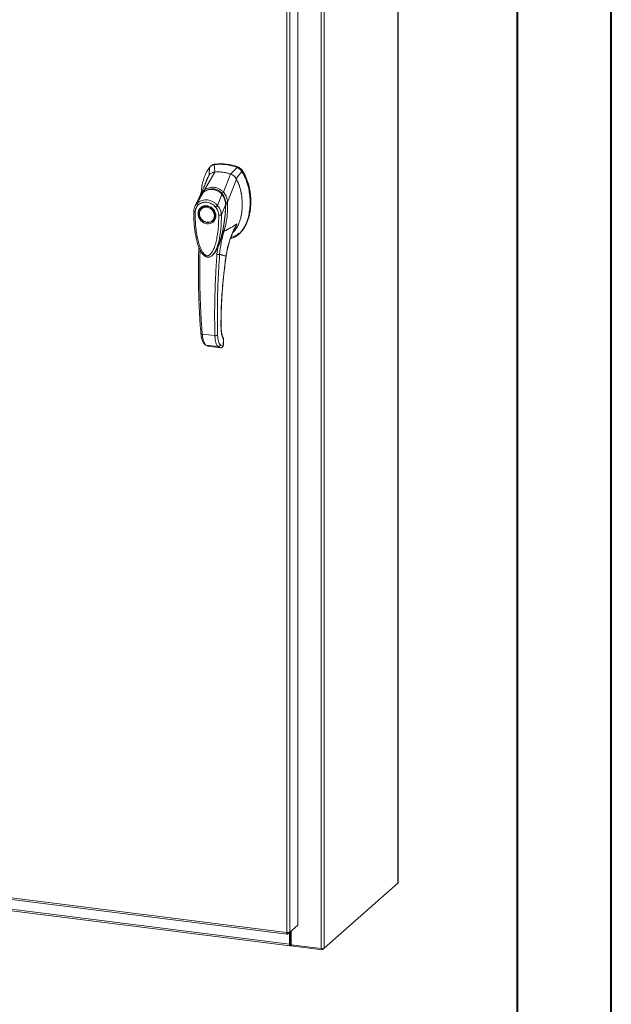
# Model space of a CAD drawing. Units: inches. Extents: x 0 to 23.4, y 0 to 16.5.
# Drawn here: x 20.9 to 23.4, y 8.3 to 12.4 of the extents above; entities that cross this region are included whole.
import ezdxf

# ---------------------------------------------------------------- set-up
doc = ezdxf.new("R2010")
doc.units = ezdxf.units.IN
doc.header["$MEASUREMENT"] = 0

msp = doc.modelspace()

# ---------------------------------------------------------------- linework, layer by layer
at = {"color": 7, "linetype": 'Continuous', "lineweight": 40}
for p, q in [((23.38893, 0.00846), (23.38893, 16.54389)), ((22.99523, 16.15019), (22.99523, 0.40216))]:
    msp.add_line(p, q, dxfattribs=at)
at = {"color": 7, "linetype": 'Continuous', "lineweight": 15}
for p, q in [((22.49766, 15.05144), (22.49766, 8.78169)), ((22.49829, 8.78284), (22.49829, 15.05258)), ((22.17772, 14.77846), (22.17772, 8.50872)), ((22.19028, 14.78035), (22.19028, 8.51061)), ((22.07951, 14.68404), (22.07951, 8.60707)), ((22.03355, 8.57562), (22.03355, 14.65282)), ((22.04611, 14.65459), (22.04611, 8.57763)), ((21.71142, 11.77028), (21.71012, 11.73749)), ((21.71824, 11.77695), (21.71513, 11.7742)), ((21.73364, 11.78392), (21.73055, 11.78119)), ((21.73273, 11.75075), (21.73055, 11.78119)), ((21.82633, 11.76912), (21.7994, 11.74235)), ((21.82633, 11.76912), (21.82942, 11.77185)), ((21.84545, 11.75339), (21.84855, 11.75612)), ((21.69013, 11.67615), (21.73287, 11.75076)), ((21.69398, 11.70253), (21.70843, 11.73602)), ((21.76967, 11.66613), (21.79926, 11.7424)), ((21.78671, 11.62467), (21.82371, 11.7215)), ((21.82201, 11.72339), (21.84545, 11.75339)), ((21.69444, 11.70384), (21.69398, 11.70251)), ((21.66829, 11.64442), (21.65041, 11.60737)), ((21.66093, 11.62168), (21.68581, 11.66656)), ((21.66774, 11.64328), (21.66658, 11.63916)), ((21.66959, 11.64657), (21.66862, 11.64498)), ((21.68624, 11.66724), (21.68475, 11.66576)), ((21.74431, 11.61118), (21.76324, 11.65681)), ((21.765, 11.65824), (21.76578, 11.65893)), ((21.67841, 11.60041), (21.67764, 11.59972)), ((21.67841, 11.60041), (21.68041, 11.60201)), ((21.77813, 11.61408), (21.76069, 11.57254)), ((21.78044, 11.61704), (21.77997, 11.62434)), ((21.78025, 11.61295), (21.78044, 11.61704)), ((21.78661, 11.62454), (21.78661, 11.62441)), ((21.72457, 11.54651), (21.72535, 11.54719)), ((21.83278, 11.49057), (21.83587, 11.4933)), ((21.66605, 11.43886), (21.66595, 11.41798)), ((21.74533, 11.43621), (21.74223, 11.40731)), ((21.75366, 11.45557), (21.74533, 11.43621)), ((21.72503, 11.40588), (21.72552, 11.40631)), ((21.72565, 11.40573), (21.72741, 11.40767)), ((21.72835, 11.40888), (21.72738, 11.4077)), ((21.72803, 11.40837), (21.72872, 11.40933)), ((21.68073, 11.07436), (21.73374, 11.06768)), ((21.69632, 11.02836), (21.74659, 11.02203)), ((21.7058, 11.02356), (21.70674, 11.02339)), ((21.70753, 11.02313), (21.7573, 11.01686)), ((21.70754, 11.02314), (21.75708, 11.01689)), ((21.76642, 11.02432), (21.75642, 11.02922)), ((21.76699, 11.02453), (21.76642, 11.02432)), ((21.76918, 11.05056), (21.76865, 11.03)), ((21.76921, 11.031), (21.76975, 11.0518)), ((18.50178, 9.02058), (22.03355, 8.57562)), ((18.50401, 9.01395), (22.03578, 8.56899)), ((18.58682, 8.96249), (22.04519, 8.52678)), ((18.58904, 8.95586), (22.04742, 8.52015)), ((22.19028, 8.51061), (22.49766, 8.78169)), ((22.07951, 8.60707), (22.04611, 8.57763)), ((22.03688, 8.56948), (22.04611, 8.57763)), ((22.03688, 8.56948), (22.03688, 8.57546)), ((22.04519, 8.57681), (22.04519, 8.52678)), ((22.04812, 8.5794), (22.04812, 8.52937)), ((22.05169, 8.58254), (22.05169, 8.5246)), ((22.04812, 8.52937), (22.04519, 8.52678)), ((22.0501, 8.52975), (22.04863, 8.52846)), ((22.04863, 8.52846), (22.04863, 8.52063)), ((22.04863, 8.52063), (22.0501, 8.52192)), ((22.0501, 8.52975), (22.0501, 8.52192)), ((22.05169, 8.5246), (22.17772, 8.50872)), ((22.05201, 8.52456), (22.05201, 8.51969)), ((22.182, 8.50331), (22.05201, 8.51969)), ((22.19028, 8.51061), (22.182, 8.50331)), ((22.182, 8.50852), (22.182, 8.50331))]:
    msp.add_line(p, q, dxfattribs=at)
at = {"color": 8, "linetype": 'Continuous', "lineweight": 15}
for p, q in [((21.84843, 11.75649), (21.84794, 11.75605)), ((21.76331, 11.66118), (21.7651, 11.6586)), ((21.77998, 11.61663), (21.77889, 11.61567)), ((21.81571, 11.51419), (21.82548, 11.5339)), ((21.75558, 11.46178), (21.75366, 11.45557)), ((21.67163, 11.41621), (21.67162, 11.42586)), ((21.78012, 11.40029), (21.78047, 11.40031)), ((21.759, 11.10518), (21.75947, 11.10654)), ((21.70584, 11.02368), (21.70754, 11.02314)), ((21.76865, 11.03), (21.76915, 11.03103)), ((21.76971, 11.05162), (21.76918, 11.05056)), ((22.04863, 8.52846), (22.0483, 8.5285))]:
    msp.add_line(p, q, dxfattribs=at)
at = {"color": 7, "linetype": 'Continuous', "lineweight": 15, "flags": 128}
for points in [[(21.70111, 11.60656), (21.70801, 11.60496), (21.7146, 11.60197), (21.72061, 11.59772), (21.72577, 11.59239), (21.72985, 11.58622), (21.73267, 11.57948), (21.73411, 11.57246), (21.73411, 11.56546), (21.73267, 11.5588), (21.72985, 11.55277), (21.72577, 11.54763), (21.72061, 11.5436), (21.7146, 11.54086), (21.70801, 11.53953), (21.70111, 11.53967), (21.69421, 11.54127), (21.68761, 11.54426), (21.6816, 11.54851), (21.67644, 11.55384), (21.67237, 11.56001), (21.66955, 11.56676), (21.6681, 11.57378), (21.6681, 11.58077), (21.66955, 11.58743), (21.67237, 11.59346), (21.67644, 11.59861), (21.6816, 11.60263), (21.68761, 11.60537), (21.69421, 11.6067), (21.70111, 11.60656)], [(21.73147, 11.56851), (21.73074, 11.56186), (21.72859, 11.5557), (21.72512, 11.55032), (21.72049, 11.54597), (21.71492, 11.54287), (21.70866, 11.54114), (21.70202, 11.54088), (21.6953, 11.5421), (21.68881, 11.54473), (21.68286, 11.54866), (21.67773, 11.5537), (21.67365, 11.55962), (21.67082, 11.56613), (21.66938, 11.57294), (21.66938, 11.57973), (21.67082, 11.58617), (21.67365, 11.59198), (21.67773, 11.59687), (21.68286, 11.60061), (21.68881, 11.60304), (21.6953, 11.60404), (21.70202, 11.60356), (21.70866, 11.60163), (21.71492, 11.59833), (21.72049, 11.59382), (21.72512, 11.58831), (21.72859, 11.58205), (21.73074, 11.57535), (21.73147, 11.56851)], [(21.73021, 11.55281), (21.72654, 11.54831), (21.72535, 11.54719)], [(22.49829, 8.78284), (22.49815, 8.78231), (22.49766, 8.78169)], [(22.04519, 8.52678), (22.04526, 8.52504), (22.04545, 8.52349), (22.04577, 8.52219), (22.0462, 8.52117), (22.04672, 8.52049), (22.04732, 8.52017), (22.04796, 8.52021), (22.04863, 8.52063)], [(22.04812, 8.52937), (22.04813, 8.52911), (22.04816, 8.52888), (22.04821, 8.52869), (22.04827, 8.52854), (22.04835, 8.52843), (22.04844, 8.52839), (22.04854, 8.52839), (22.04863, 8.52846)]]:
    msp.add_lwpolyline(points, dxfattribs=at)
at = {"color": 7, "linetype": 'Continuous', "lineweight": 15}
for centre, radius, start, end in [((21.75586, 11.59595), 0.18696, 67.85749, 97.781), ((21.75895, 11.59868), 0.18696, 67.85749, 97.781), ((21.74572, 11.58504), 0.16623, 71.15761, 94.48088), ((22.05168, 8.52712), 0.00307, 89.89674, 120.94455), ((22.05186, 8.51872), 0.00366, 87.70648, 118.71797), ((22.1813, 8.52757), 0.01919, 259.22613, 297.8883)]:
    msp.add_arc(centre, radius, start, end, dxfattribs=at)
at = {"color": 8, "linetype": 'Continuous', "lineweight": 15}
msp.add_arc((21.71814, 11.62359), 0.05379, 126.94319, 157.33536, dxfattribs=at)
at = {"color": 7, "linetype": 'Continuous', "lineweight": 15}
for points, knots in [([(21.71142, 11.77028), (21.70715, 11.76418), (21.69832, 11.75156), (21.68872, 11.72931), (21.6816, 11.70461), (21.67764, 11.6829), (21.67711, 11.6694), (21.67694, 11.66507)], [0, 0, 0, 0, 0.2034148, 0.4210427, 0.6503472, 0.8879354, 1, 1, 1, 1]), ([(21.73055, 11.78119), (21.72686, 11.78026), (21.72132, 11.77887), (21.71518, 11.77453), (21.71269, 11.77171), (21.71142, 11.77028)], [0, 0, 0, 0, 0.4952099, 0.743791, 1, 1, 1, 1]), ([(21.71859, 11.77654), (21.71994, 11.77787), (21.72261, 11.78051), (21.72795, 11.78274), (21.73173, 11.78352), (21.73364, 11.78392)], [0, 0, 0, 0, 0.3340257, 0.661979, 1, 1, 1, 1]), ([(21.84545, 11.75339), (21.84286, 11.7567), (21.83896, 11.76168), (21.83204, 11.76654), (21.82825, 11.76825), (21.82633, 11.76912)], [0, 0, 0, 0, 0.4952076, 0.7437897, 1, 1, 1, 1]), ([(21.84855, 11.75612), (21.84595, 11.75943), (21.84206, 11.76441), (21.83513, 11.76926), (21.83134, 11.77098), (21.82942, 11.77185)], [0, 0, 0, 0, 0.4952351, 0.74380401, 1, 1, 1, 1]), ([(21.84843, 11.75649), (21.84666, 11.75884), (21.84256, 11.7643), (21.8359, 11.76894), (21.83144, 11.77086), (21.83044, 11.77129)], [0, 0, 0, 0, 0.3708586, 0.8581274, 1, 1, 1, 1]), ([(21.84855, 11.75612), (21.85159, 11.75116), (21.85748, 11.74156), (21.86447, 11.72652), (21.87224, 11.70625), (21.87915, 11.68031), (21.88309, 11.65207), (21.88412, 11.62725), (21.88328, 11.60612), (21.88079, 11.58569), (21.87691, 11.56721), (21.87184, 11.55031), (21.8657, 11.53491), (21.85807, 11.5201), (21.8489, 11.50694), (21.84142, 11.49794), (21.83664, 11.49419), (21.83573, 11.49348)], [0, 0, 0, 0, 0.0583941, 0.1128614, 0.1673436, 0.2789851, 0.3876367, 0.4638767, 0.5406382, 0.6126793, 0.6852045, 0.7456932, 0.8061683, 0.8687129, 0.9312193, 0.9868334, 1, 1, 1, 1]), ([(21.88316, 11.6363), (21.88317, 11.63674), (21.8833, 11.64532), (21.88143, 11.6623), (21.87732, 11.68698), (21.87055, 11.71116), (21.86277, 11.73067), (21.8552, 11.74565), (21.85069, 11.75287), (21.84843, 11.75649)], [0, 0, 0, 0, 0.01067051, 0.21043694, 0.4102281, 0.6100705, 0.80315652, 0.90128768, 1, 1, 1, 1]), ([(21.70843, 11.73602), (21.70606, 11.73177), (21.70133, 11.72328), (21.69663, 11.71267), (21.695, 11.70612), (21.69458, 11.70441)], [0, 0, 0, 0, 0.4247755, 0.8497079, 1, 1, 1, 1]), ([(21.73287, 11.75076), (21.73005, 11.75031), (21.72325, 11.74922), (21.7145, 11.74415), (21.71029, 11.73852), (21.70842, 11.73602)], [0, 0, 0, 0, 0.28339991, 0.68265515, 1, 1, 1, 1]), ([(21.73273, 11.75075), (21.73031, 11.7506), (21.72769, 11.75044), (21.72553, 11.74926), (21.72537, 11.74917)], [0, 0, 0, 0, 0.9257893, 1, 1, 1, 1]), ([(21.79926, 11.7424), (21.79318, 11.74421), (21.78102, 11.74785), (21.75866, 11.75149), (21.74271, 11.75104), (21.73287, 11.75076)], [0, 0, 0, 0, 0.2770125, 0.554025, 1, 1, 1, 1]), ([(21.79863, 11.47334), (21.80227, 11.4741), (21.8114, 11.47601), (21.82457, 11.48353), (21.8381, 11.49483), (21.85014, 11.5096), (21.86049, 11.52726), (21.86892, 11.54747), (21.87551, 11.57064), (21.87975, 11.59642), (21.88124, 11.62424), (21.87974, 11.65243), (21.87538, 11.6802), (21.86813, 11.7067), (21.85856, 11.73137), (21.84972, 11.74622), (21.84545, 11.75339)], [0, 0, 0, 0, 0.0356541, 0.089552, 0.1474984, 0.2098952, 0.2766907, 0.3474706, 0.4215319, 0.5069365, 0.5938768, 0.6808169, 0.7662219, 0.8486492, 0.9268792, 1, 1, 1, 1]), ([(21.82371, 11.7215), (21.8221, 11.72409), (21.81819, 11.73043), (21.80967, 11.738), (21.80248, 11.74104), (21.79926, 11.7424)], [0, 0, 0, 0, 0.2770368, 0.6762976, 1, 1, 1, 1]), ([(21.82201, 11.72339), (21.82064, 11.72556), (21.8171, 11.73116), (21.80935, 11.73816), (21.80254, 11.74103), (21.7994, 11.74235)], [0, 0, 0, 0, 0.25395703, 0.65636901, 1, 1, 1, 1]), ([(21.80829, 11.49772), (21.81209, 11.50158), (21.81982, 11.50946), (21.82836, 11.52415), (21.83473, 11.53842), (21.83961, 11.553), (21.84307, 11.5668), (21.84536, 11.57984), (21.84708, 11.59389), (21.84784, 11.60594), (21.84795, 11.61831), (21.84769, 11.62839), (21.84693, 11.63922), (21.84572, 11.64992), (21.8442, 11.6598), (21.84211, 11.67048), (21.83904, 11.683), (21.83506, 11.69564), (21.82998, 11.70891), (21.82601, 11.71687), (21.82371, 11.7215)], [0, 0, 0, 0, 0.0724681, 0.1477067, 0.2241283, 0.2781646, 0.348029, 0.4079256, 0.4479099, 0.5284855, 0.5605578, 0.6034068, 0.6546459, 0.6957192, 0.7367124, 0.7777947, 0.8290342, 0.8938586, 0.9382728, 1, 1, 1, 1]), ([(21.84672, 11.59221), (21.84674, 11.59232), (21.84714, 11.59564), (21.84756, 11.60233), (21.84806, 11.61478), (21.84777, 11.62744), (21.84678, 11.64023), (21.84556, 11.65052), (21.8436, 11.66259), (21.84018, 11.67817), (21.83487, 11.69541), (21.8285, 11.71113), (21.82395, 11.71972), (21.82201, 11.72339)], [0, 0, 0, 0, 0.0025084, 0.0769553, 0.1526094, 0.2860494, 0.3623095, 0.4399297, 0.5172365, 0.6334261, 0.7911062, 0.9107741, 1, 1, 1, 1]), ([(21.69554, 11.70613), (21.69501, 11.7049), (21.69371, 11.70187), (21.69103, 11.69575), (21.68739, 11.68759), (21.68269, 11.67728), (21.67741, 11.66598), (21.67363, 11.65813), (21.67182, 11.65439)], [0, 0, 0, 0, 0.081791, 0.2016055, 0.3594871, 0.555117, 0.7879788, 1, 1, 1, 1]), ([(21.76512, 11.65677), (21.76215, 11.66003), (21.75668, 11.66602), (21.74749, 11.67219), (21.73888, 11.67614), (21.73064, 11.67839), (21.72195, 11.67934), (21.71165, 11.67872), (21.70174, 11.67596), (21.69269, 11.67168), (21.68808, 11.66848), (21.68565, 11.66679)], [0, 0, 0, 0, 0.1456281, 0.2673084, 0.3678772, 0.4635003, 0.5551689, 0.6635214, 0.8123242, 0.9011609, 1, 1, 1, 1]), ([(21.68581, 11.66656), (21.68883, 11.66856), (21.69488, 11.67256), (21.705, 11.67642), (21.71558, 11.67838), (21.72637, 11.67814), (21.7369, 11.67568), (21.74676, 11.67112), (21.75574, 11.66486), (21.76075, 11.65949), (21.76324, 11.65681)], [0, 0, 0, 0, 0.1251005, 0.2497616, 0.3751056, 0.500261, 0.6260908, 0.7510299, 0.8758841, 1, 1, 1, 1]), ([(21.69012, 11.67611), (21.69324, 11.67802), (21.69947, 11.68182), (21.70981, 11.68546), (21.72057, 11.68728), (21.73154, 11.68697), (21.74228, 11.68455), (21.75239, 11.6801), (21.7617, 11.67399), (21.767, 11.66872), (21.76965, 11.66609)], [0, 0, 0, 0, 0.1244348, 0.2488122, 0.3744304, 0.4999159, 0.625586, 0.7508929, 0.8756353, 1, 1, 1, 1]), ([(21.69013, 11.67615), (21.69013, 11.67614), (21.69012, 11.67613), (21.69012, 11.67612), (21.69012, 11.67611)], [0, 0, 0, 0, 0.5154052, 1, 1, 1, 1]), ([(21.69258, 11.6701), (21.6922, 11.67075), (21.69145, 11.67201), (21.69069, 11.67371), (21.69022, 11.67512), (21.69015, 11.67579), (21.69012, 11.67611)], [0, 0, 0, 0, 0.2721771, 0.529564, 0.7721712, 1, 1, 1, 1]), ([(21.69425, 11.70457), (21.69387, 11.70337), (21.69327, 11.70146), (21.69225, 11.6986), (21.6923, 11.6987), (21.69231, 11.69873)], [0, 0, 0, 0, 0.5521517, 0.8782318, 1, 1, 1, 1]), ([(21.71528, 11.67865), (21.71762, 11.67897), (21.72335, 11.67975), (21.73219, 11.67873), (21.74136, 11.67604), (21.74992, 11.67174), (21.75802, 11.66591), (21.76268, 11.6608), (21.765, 11.65824)], [0, 0, 0, 0, 0.1265407, 0.31009, 0.4744161, 0.6387985, 0.8193998, 1, 1, 1, 1]), ([(21.66093, 11.62168), (21.66108, 11.62181), (21.66134, 11.62205), (21.66182, 11.62247), (21.66253, 11.62308), (21.66384, 11.62414), (21.66624, 11.62592), (21.67143, 11.62917), (21.67973, 11.63264), (21.69085, 11.63464), (21.70246, 11.63432), (21.71407, 11.63169), (21.72526, 11.62685), (21.73405, 11.62102), (21.73965, 11.61607), (21.7423, 11.61338), (21.74354, 11.61204), (21.74407, 11.61144), (21.74431, 11.61118)], [0, 0, 0, 0, 0.0069347, 0.012383, 0.0221119, 0.0394912, 0.0705882, 0.1260356, 0.2507307, 0.3759424, 0.5007124, 0.6259012, 0.7500517, 0.8751715, 0.9448256, 0.9756433, 0.989265, 1, 1, 1, 1]), ([(21.67176, 11.65422), (21.67062, 11.6518), (21.66937, 11.64912), (21.66858, 11.64625), (21.6685, 11.64597)], [0, 0, 0, 0, 0.90221115, 1, 1, 1, 1]), ([(21.67611, 11.65722), (21.67608, 11.6572), (21.67546, 11.65659), (21.67509, 11.65577), (21.67472, 11.65499)], [0, 0, 0, 0, 0.0329901, 1, 1, 1, 1]), ([(21.76326, 11.65682), (21.76326, 11.65682), (21.76326, 11.65681), (21.76329, 11.65679), (21.76336, 11.65669), (21.76367, 11.65632), (21.76488, 11.65486), (21.76736, 11.65149), (21.77102, 11.64531), (21.77455, 11.6369), (21.77683, 11.62804), (21.77782, 11.62088), (21.77807, 11.61665), (21.77812, 11.61474), (21.77812, 11.61425), (21.77813, 11.61412), (21.77813, 11.61409), (21.77813, 11.61408), (21.77813, 11.61408), (21.77813, 11.61408)], [0, 0, 0, 0, 0.000068, 0.0006272, 0.0022094, 0.0083186, 0.0325566, 0.1274931, 0.2831723, 0.500894, 0.7177583, 0.873439, 0.9677148, 0.9916731, 0.997758, 0.9993513, 0.999793, 0.9999258, 1, 1, 1, 1]), ([(21.76331, 11.66118), (21.76387, 11.66172), (21.76497, 11.66275), (21.76669, 11.66414), (21.76828, 11.66529), (21.7692, 11.66583), (21.76965, 11.66609)], [0, 0, 0, 0, 0.2736216, 0.5315078, 0.7736473, 1, 1, 1, 1]), ([(21.7785, 11.61388), (21.77845, 11.61702), (21.77835, 11.62379), (21.77633, 11.63459), (21.77295, 11.64407), (21.76883, 11.6518), (21.76607, 11.65546), (21.76464, 11.65735)], [0, 0, 0, 0, 0.2013642, 0.43363, 0.6997302, 0.8450422, 1, 1, 1, 1]), ([(21.765, 11.65824), (21.767, 11.65541), (21.77104, 11.64966), (21.77524, 11.63985), (21.778, 11.62942), (21.77889, 11.62128), (21.77889, 11.61666), (21.77889, 11.61567)], [0, 0, 0, 0, 0.2305972, 0.4680557, 0.6985823, 0.9354675, 1, 1, 1, 1]), ([(21.76967, 11.66613), (21.76967, 11.66612), (21.76966, 11.66611), (21.76965, 11.6661), (21.76965, 11.66609)], [0, 0, 0, 0, 0.513516, 1, 1, 1, 1]), ([(21.76967, 11.66613), (21.77128, 11.66427), (21.77452, 11.66054), (21.77851, 11.65406), (21.78176, 11.64721), (21.78417, 11.64012), (21.78595, 11.63265), (21.78644, 11.62747), (21.78671, 11.62467)], [0, 0, 0, 0, 0.1629311, 0.3280477, 0.4990621, 0.6588757, 0.8160704, 1, 1, 1, 1]), ([(21.65099, 11.60854), (21.64945, 11.60494), (21.64638, 11.59778), (21.64583, 11.58974), (21.64555, 11.58574)], [0, 0, 0, 0, 0.5023542, 1, 1, 1, 1]), ([(21.65121, 11.58311), (21.65142, 11.58605), (21.65185, 11.59189), (21.65458, 11.60003), (21.65861, 11.60744), (21.66244, 11.61144), (21.66435, 11.61344)], [0, 0, 0, 0, 0.2508947, 0.5000454, 0.7502759, 1, 1, 1, 1]), ([(21.66435, 11.61344), (21.66374, 11.61417), (21.66251, 11.61563), (21.6613, 11.61795), (21.66066, 11.6201), (21.66084, 11.62115), (21.66093, 11.62168)], [0, 0, 0, 0, 0.250001, 0.5000013, 0.7500009, 1, 1, 1, 1]), ([(21.70033, 11.53486), (21.69564, 11.53596), (21.68843, 11.53764), (21.67975, 11.54342), (21.67379, 11.54902), (21.66894, 11.55565), (21.66444, 11.56496), (21.66216, 11.57724), (21.66444, 11.58895), (21.66894, 11.59713), (21.67379, 11.60254), (21.67975, 11.60664), (21.68843, 11.61023), (21.69564, 11.6101), (21.70033, 11.61001)], [0, 0, 0, 0, 0.11972842, 0.18418033, 0.25, 0.31581967, 0.38027158, 0.5, 0.61972842, 0.68418033, 0.75, 0.81581967, 0.88027158, 1, 1, 1, 1]), ([(21.66435, 11.61344), (21.66682, 11.61543), (21.67175, 11.61942), (21.68069, 11.62312), (21.69031, 11.62495), (21.70036, 11.6247), (21.7104, 11.62241), (21.72002, 11.61815), (21.72894, 11.6122), (21.73386, 11.60698), (21.73631, 11.60437)], [0, 0, 0, 0, 0.1253006, 0.2505331, 0.3753978, 0.5001955, 0.6254143, 0.7499625, 0.8751694, 1, 1, 1, 1]), ([(21.68084, 11.60204), (21.68197, 11.60286), (21.68486, 11.60498), (21.69216, 11.60736), (21.70226, 11.60769), (21.71333, 11.60387), (21.72221, 11.59764), (21.72946, 11.58904), (21.73358, 11.57976), (21.73508, 11.57063), (21.73439, 11.56251), (21.73267, 11.55623), (21.73041, 11.55354), (21.72998, 11.55302)], [0, 0, 0, 0, 0.0502793, 0.1287786, 0.2646133, 0.3776855, 0.4848762, 0.5875041, 0.7092567, 0.787305, 0.8763896, 0.9763922, 1, 1, 1, 1]), ([(21.70033, 11.61001), (21.70502, 11.60891), (21.71224, 11.60723), (21.72092, 11.60145), (21.72688, 11.59585), (21.73172, 11.58922), (21.73623, 11.57991), (21.73851, 11.56763), (21.73623, 11.55592), (21.73172, 11.54774), (21.72688, 11.54233), (21.72092, 11.53823), (21.71224, 11.53464), (21.70502, 11.53477), (21.70033, 11.53486)], [0, 0, 0, 0, 0.1197284, 0.1841803, 0.25, 0.3158197, 0.3802716, 0.5, 0.6197284, 0.6841803, 0.75, 0.8158197, 0.8802716, 1, 1, 1, 1]), ([(21.73631, 11.60437), (21.73699, 11.60494), (21.73834, 11.60608), (21.74056, 11.60796), (21.74267, 11.60976), (21.74376, 11.6107), (21.74431, 11.61118)], [0, 0, 0, 0, 0.2500004, 0.5000008, 0.7500007, 1, 1, 1, 1]), ([(21.73631, 11.60437), (21.73823, 11.60188), (21.74206, 11.59691), (21.7461, 11.58847), (21.74882, 11.57966), (21.74924, 11.57371), (21.74945, 11.57073)], [0, 0, 0, 0, 0.2510068, 0.5001811, 0.7503784, 1, 1, 1, 1]), ([(21.74431, 11.61118), (21.7458, 11.60938), (21.74887, 11.6057), (21.75278, 11.59953), (21.75573, 11.59361), (21.75753, 11.58887), (21.75843, 11.58597), (21.75886, 11.58442), (21.75906, 11.58362), (21.75916, 11.58321), (21.75921, 11.58301), (21.75923, 11.5829), (21.75925, 11.58285), (21.75925, 11.58283), (21.75925, 11.58281), (21.75926, 11.58281), (21.75926, 11.5828), (21.75926, 11.5828), (21.75926, 11.5828), (21.75926, 11.5828), (21.75926, 11.5828), (21.75926, 11.5828), (21.75926, 11.5828), (21.75926, 11.5828), (21.75926, 11.58278), (21.75928, 11.58272), (21.75933, 11.58249), (21.75953, 11.58163), (21.76022, 11.57827), (21.76049, 11.57508), (21.76069, 11.57254)], [0, 0, 0, 0, 0.1591625, 0.3261317, 0.4996989, 0.6171201, 0.6812738, 0.7146607, 0.7316737, 0.740259, 0.7445712, 0.7467322, 0.7478139, 0.7483551, 0.7486257, 0.7487611, 0.7488288, 0.7488626, 0.7488795, 0.748888, 0.7488922, 0.7488943, 0.7488954, 0.7488965, 0.7490393, 0.7501998, 0.7534539, 0.765806, 0.8137554, 1, 1, 1, 1]), ([(21.7459, 11.43858), (21.7463, 11.43946), (21.74784, 11.44285), (21.75015, 11.44871), (21.7529, 11.45613), (21.75695, 11.4681), (21.76184, 11.48498), (21.76717, 11.50792), (21.77156, 11.53193), (21.7743, 11.55194), (21.776, 11.56784), (21.77713, 11.58098), (21.77813, 11.59675), (21.77835, 11.60825), (21.77846, 11.61415)], [0, 0, 0, 0, 0.0164926, 0.0636576, 0.1079843, 0.1515189, 0.2785528, 0.4047535, 0.546311, 0.6852291, 0.7395591, 0.8107656, 0.9028604, 1, 1, 1, 1]), ([(21.78661, 11.62441), (21.78678, 11.61795), (21.78709, 11.60643), (21.78641, 11.58593), (21.78435, 11.56175), (21.77986, 11.53255), (21.77442, 11.513), (21.77168, 11.50317)], [0, 0, 0, 0, 0.1567788, 0.2792615, 0.497594, 0.7472811, 1, 1, 1, 1]), ([(21.77936, 11.62432), (21.78018, 11.62434), (21.78177, 11.62439), (21.78385, 11.62445), (21.78552, 11.6245), (21.78625, 11.62453), (21.78661, 11.62454)], [0, 0, 0, 0, 0.2745939, 0.532803, 0.7746063, 1, 1, 1, 1]), ([(21.78671, 11.62467), (21.7867, 11.62464), (21.78668, 11.62458), (21.78664, 11.62455), (21.78662, 11.62454), (21.78661, 11.62454)], [0, 0, 0, 0, 0.5559705, 0.7863345, 1, 1, 1, 1]), ([(21.64561, 11.58593), (21.64557, 11.57617), (21.6455, 11.55725), (21.64722, 11.53038), (21.64982, 11.50684), (21.65292, 11.48744), (21.65606, 11.47225), (21.65884, 11.46113), (21.66134, 11.45239), (21.66404, 11.44399), (21.6677, 11.43411), (21.6726, 11.42318), (21.67871, 11.4126), (21.68582, 11.40365), (21.69306, 11.39791), (21.69994, 11.39517), (21.70578, 11.39456), (21.71146, 11.39564), (21.71879, 11.39895), (21.72323, 11.40339), (21.72628, 11.40644)], [0, 0, 0, 0, 0.1266032, 0.2453449, 0.346468, 0.4299319, 0.4954954, 0.5430665, 0.574612, 0.6097821, 0.6534566, 0.7059736, 0.758038, 0.8037227, 0.8455856, 0.8693067, 0.8947799, 0.9193069, 0.9445496, 1, 1, 1, 1]), ([(21.74945, 11.57073), (21.74946, 11.56008), (21.74946, 11.53888), (21.7471, 11.50754), (21.74313, 11.47934), (21.73753, 11.45426), (21.73195, 11.43698), (21.7267, 11.42517), (21.72313, 11.4185), (21.71941, 11.41281), (21.71558, 11.40814), (21.71207, 11.40491), (21.70902, 11.40288), (21.7064, 11.40162), (21.70363, 11.40086), (21.70074, 11.40078), (21.69793, 11.40138), (21.69408, 11.40309), (21.69042, 11.40603), (21.687, 11.4097), (21.68438, 11.41303), (21.68035, 11.41899), (21.67565, 11.42783), (21.66923, 11.44331), (21.66324, 11.46319), (21.65758, 11.48983), (21.65358, 11.51919), (21.65121, 11.55121), (21.65121, 11.57245), (21.65121, 11.58311)], [0, 0, 0, 0, 0.0835498, 0.16637207, 0.24869252, 0.31076278, 0.37334329, 0.39618381, 0.41699385, 0.43588576, 0.45269062, 0.46744522, 0.47574202, 0.48329318, 0.49152636, 0.49915867, 0.5062154, 0.51367427, 0.53086526, 0.54040532, 0.55082203, 0.56219626, 0.59367926, 0.62515947, 0.68796628, 0.75061855, 0.8333556, 0.91634673, 1, 1, 1, 1]), ([(21.76069, 11.57254), (21.76016, 11.5722), (21.75909, 11.57152), (21.75618, 11.57084), (21.75278, 11.57051), (21.75056, 11.57066), (21.74945, 11.57073)], [0, 0, 0, 0, 0.25000093, 0.50000124, 0.75000093, 1, 1, 1, 1]), ([(21.7454, 11.43621), (21.74597, 11.43723), (21.74984, 11.44423), (21.75485, 11.45856), (21.76236, 11.48183), (21.76624, 11.49914), (21.76857, 11.50953)], [0, 0, 0, 0, 0.0465862, 0.3187536, 0.5907292, 1, 1, 1, 1]), ([(21.77168, 11.50317), (21.78112, 11.5081), (21.79857, 11.51721), (21.81702, 11.52865), (21.82548, 11.5339)], [0, 0, 0, 0, 0.5410324, 1, 1, 1, 1]), ([(21.82548, 11.5339), (21.81999, 11.5234), (21.809, 11.50244), (21.79623, 11.46931), (21.78611, 11.43527), (21.78212, 11.41197), (21.78012, 11.40029)], [0, 0, 0, 0, 0.250615, 0.5005919, 0.74964, 1, 1, 1, 1]), ([(21.7806, 11.40029), (21.78156, 11.40637), (21.78333, 11.41756), (21.78664, 11.43277), (21.78976, 11.4451), (21.79254, 11.45483), (21.79557, 11.46455), (21.79962, 11.47651), (21.8059, 11.49262), (21.81113, 11.50516), (21.81472, 11.51209), (21.81497, 11.51258)], [0, 0, 0, 0, 0.1564281, 0.288258, 0.3959805, 0.4798317, 0.5459146, 0.6547494, 0.8012047, 0.9859677, 1, 1, 1, 1]), ([(21.81493, 11.51261), (21.81493, 11.51261), (21.81518, 11.51314), (21.81545, 11.51367), (21.81571, 11.51419)], [0, 0, 0, 0, 0.0135727, 1, 1, 1, 1]), ([(21.75348, 11.40765), (21.7551, 11.42383), (21.75835, 11.45619), (21.76723, 11.48751), (21.77168, 11.50317)], [0, 0, 0, 0, 0.5001814, 1, 1, 1, 1]), ([(21.80019, 11.47761), (21.80316, 11.47825), (21.80947, 11.47961), (21.81995, 11.48434), (21.8285, 11.4895), (21.83317, 11.49407), (21.8342, 11.49509)], [0, 0, 0, 0, 0.2302404, 0.4901553, 0.88643, 1, 1, 1, 1]), ([(21.74448, 11.43451), (21.74262, 11.43061), (21.73864, 11.42224), (21.7331, 11.41333), (21.72894, 11.40896), (21.72811, 11.40808)], [0, 0, 0, 0, 0.4106398, 0.8821131, 1, 1, 1, 1]), ([(21.66595, 11.41798), (21.66571, 11.40689), (21.66526, 11.38589), (21.66496, 11.35637), (21.66489, 11.33051), (21.66499, 11.30828), (21.66518, 11.28964), (21.66542, 11.27397), (21.66574, 11.25803), (21.66621, 11.23909), (21.66697, 11.21507), (21.6681, 11.18659), (21.66974, 11.15378), (21.672, 11.11677), (21.67401, 11.09108), (21.67508, 11.0775)], [0, 0, 0, 0, 0.09415212, 0.17823091, 0.25223591, 0.31616671, 0.37002295, 0.41380435, 0.45244938, 0.50926325, 0.57985462, 0.6642237, 0.7623708, 0.87429615, 1, 1, 1, 1]), ([(21.68073, 11.07436), (21.68022, 11.08068), (21.67914, 11.09421), (21.67758, 11.11606), (21.676, 11.14082), (21.67448, 11.16857), (21.67309, 11.19937), (21.67193, 11.23288), (21.67108, 11.26837), (21.67063, 11.30365), (21.67054, 11.33687), (21.67073, 11.36654), (21.6711, 11.39258), (21.67146, 11.40875), (21.67163, 11.41621)], [0, 0, 0, 0, 0.05837973, 0.12499594, 0.19984855, 0.28293747, 0.37426258, 0.47382376, 0.57820909, 0.68393129, 0.77897168, 0.86333005, 0.93700621, 1, 1, 1, 1]), ([(21.72566, 11.4065), (21.72561, 11.40644), (21.72522, 11.406), (21.72473, 11.40567), (21.72432, 11.40538)], [0, 0, 0, 0, 0.1460209, 1, 1, 1, 1]), ([(21.72612, 11.40593), (21.72587, 11.40564), (21.72541, 11.4051), (21.72484, 11.40469), (21.72458, 11.4045)], [0, 0, 0, 0, 0.54716, 1, 1, 1, 1]), ([(21.72619, 11.40639), (21.72604, 11.40617), (21.72587, 11.40594), (21.72567, 11.40575), (21.72565, 11.40573)], [0, 0, 0, 0, 0.9209568, 1, 1, 1, 1]), ([(21.73374, 11.06768), (21.73357, 11.07396), (21.73321, 11.0874), (21.73282, 11.1091), (21.73256, 11.1337), (21.7325, 11.16126), (21.73272, 11.19185), (21.7333, 11.22515), (21.73427, 11.2604), (21.73561, 11.29546), (21.7372, 11.32847), (21.73888, 11.35796), (21.74054, 11.38383), (21.7417, 11.3999), (21.74223, 11.40731)], [0, 0, 0, 0, 0.0583802, 0.1249967, 0.1998494, 0.2829383, 0.3742631, 0.4738239, 0.5782087, 0.6839305, 0.7789708, 0.8633292, 0.9370057, 1, 1, 1, 1]), ([(21.74223, 11.40731), (21.74349, 11.40716), (21.74601, 11.40685), (21.74952, 11.40687), (21.75214, 11.40714), (21.75303, 11.40748), (21.75348, 11.40765)], [0, 0, 0, 0, 0.2796187, 0.5592328, 0.7796146, 1, 1, 1, 1]), ([(21.74498, 11.07029), (21.74451, 11.09174), (21.74357, 11.13468), (21.74393, 11.20115), (21.74564, 11.2689), (21.74868, 11.33774), (21.75188, 11.38436), (21.75348, 11.40765)], [0, 0, 0, 0, 0.1997509, 0.3998722, 0.6001213, 0.8002469, 1, 1, 1, 1]), ([(21.78012, 11.40029), (21.7786, 11.4005), (21.77557, 11.40091), (21.77108, 11.40183), (21.76664, 11.40295), (21.76234, 11.40429), (21.75795, 11.40586), (21.75504, 11.40703), (21.75348, 11.40765)], [0, 0, 0, 0, 0.1675427, 0.3341929, 0.4999967, 0.6647808, 0.8211592, 1, 1, 1, 1]), ([(21.78012, 11.40029), (21.77782, 11.3835), (21.77322, 11.34988), (21.76784, 11.29952), (21.76362, 11.2495), (21.76073, 11.20021), (21.75905, 11.15186), (21.75902, 11.12072), (21.759, 11.10518)], [0, 0, 0, 0, 0.1661585, 0.3328564, 0.4999954, 0.6671284, 0.8338329, 1, 1, 1, 1]), ([(21.75957, 11.10652), (21.75955, 11.11525), (21.75951, 11.13178), (21.75989, 11.15562), (21.76048, 11.17684), (21.7612, 11.19534), (21.76196, 11.21104), (21.76269, 11.22435), (21.76353, 11.23801), (21.76466, 11.25437), (21.7663, 11.27535), (21.76855, 11.30055), (21.77159, 11.33002), (21.77553, 11.36375), (21.77885, 11.38765), (21.7806, 11.40029)], [0, 0, 0, 0, 0.0941316, 0.1781977, 0.2521968, 0.3161272, 0.3699878, 0.4137777, 0.4524216, 0.5092317, 0.5798236, 0.664197, 0.7623516, 0.8742863, 1, 1, 1, 1]), ([(21.759, 11.10518), (21.75916, 11.09966), (21.75947, 11.08853), (21.76149, 11.0741), (21.76449, 11.06176), (21.76735, 11.05599), (21.76877, 11.05313)], [0, 0, 0, 0, 0.2479113, 0.5000237, 0.7521237, 1, 1, 1, 1]), ([(21.76815, 11.05879), (21.76718, 11.06069), (21.76509, 11.0648), (21.76238, 11.07466), (21.76015, 11.08838), (21.75977, 11.10024), (21.75957, 11.10652)], [0, 0, 0, 0, 0.2010654, 0.4345703, 0.7008354, 1, 1, 1, 1]), ([(21.67508, 11.0775), (21.67574, 11.07167), (21.67703, 11.06028), (21.68104, 11.04659), (21.68614, 11.036), (21.69063, 11.03178), (21.69281, 11.02973)], [0, 0, 0, 0, 0.2688882, 0.5251619, 0.7689652, 1, 1, 1, 1]), ([(21.69632, 11.02836), (21.69447, 11.03017), (21.69065, 11.03393), (21.68622, 11.04406), (21.6826, 11.05738), (21.6814, 11.06834), (21.68073, 11.07436)], [0, 0, 0, 0, 0.2410733, 0.499986, 0.7257805, 1, 1, 1, 1]), ([(21.73374, 11.06768), (21.73499, 11.06757), (21.73751, 11.06736), (21.74101, 11.06798), (21.74363, 11.06901), (21.74453, 11.06986), (21.74498, 11.07029)], [0, 0, 0, 0, 0.2796222, 0.5592398, 0.7796181, 1, 1, 1, 1]), ([(21.73374, 11.06768), (21.7341, 11.0617), (21.73476, 11.05081), (21.73762, 11.03758), (21.74141, 11.02754), (21.74491, 11.02382), (21.74659, 11.02203)], [0, 0, 0, 0, 0.2742177, 0.500014, 0.7589255, 1, 1, 1, 1]), ([(21.75642, 11.02922), (21.75487, 11.03088), (21.75174, 11.03424), (21.74825, 11.04364), (21.74579, 11.05561), (21.74525, 11.06544), (21.74498, 11.07029)], [0, 0, 0, 0, 0.2469868, 0.4999678, 0.752966, 1, 1, 1, 1]), ([(21.76975, 11.05162), (21.76972, 11.05292), (21.76966, 11.05552), (21.76865, 11.0577), (21.76815, 11.05879)], [0, 0, 0, 0, 0.4994359, 1, 1, 1, 1]), ([(21.69281, 11.02973), (21.6949, 11.0283), (21.69909, 11.02545), (21.70356, 11.02419), (21.7058, 11.02356)], [0, 0, 0, 0, 0.4995099, 1, 1, 1, 1]), ([(21.70754, 11.02314), (21.70563, 11.02363), (21.70179, 11.02463), (21.69815, 11.02711), (21.69632, 11.02836)], [0, 0, 0, 0, 0.4962722, 1, 1, 1, 1]), ([(21.74659, 11.02203), (21.74781, 11.02203), (21.75025, 11.02203), (21.75336, 11.02389), (21.75552, 11.02639), (21.75612, 11.02828), (21.75642, 11.02922)], [0, 0, 0, 0, 0.2796311, 0.5592578, 0.7796272, 1, 1, 1, 1]), ([(21.74659, 11.02203), (21.74829, 11.02079), (21.75165, 11.01835), (21.75528, 11.01738), (21.75708, 11.01689)], [0, 0, 0, 0, 0.5037278, 1, 1, 1, 1]), ([(21.75708, 11.01689), (21.75829, 11.0169), (21.76071, 11.01692), (21.76368, 11.01884), (21.76568, 11.02142), (21.76618, 11.02335), (21.76642, 11.02432)], [0, 0, 0, 0, 0.2796321, 0.5592598, 0.7796282, 1, 1, 1, 1]), ([(21.75733, 11.01687), (21.75815, 11.01684), (21.75968, 11.0168), (21.76224, 11.01751), (21.76371, 11.01857), (21.7646, 11.01921)], [0, 0, 0, 0, 0.3133242, 0.5849628, 1, 1, 1, 1]), ([(21.7646, 11.01921), (21.76526, 11.01992), (21.76659, 11.02132), (21.76798, 11.02428), (21.76895, 11.02766), (21.76913, 11.02992), (21.76921, 11.03106)], [0, 0, 0, 0, 0.24805514, 0.49452812, 0.74265733, 1, 1, 1, 1]), ([(21.76865, 11.03), (21.76861, 11.02947), (21.76856, 11.02864), (21.76834, 11.02751), (21.76813, 11.02668), (21.76787, 11.02594), (21.76749, 11.02511), (21.76719, 11.02476), (21.76699, 11.02453)], [0, 0, 0, 0, 0.2394811, 0.3696005, 0.50005568, 0.63015753, 0.7605952, 1, 1, 1, 1]), ([(21.76877, 11.05313), (21.76884, 11.05299), (21.76897, 11.05271), (21.76911, 11.0521), (21.76919, 11.05138), (21.76919, 11.05083), (21.76918, 11.05056)], [0, 0, 0, 0, 0.249969, 0.4999684, 0.7496522, 1, 1, 1, 1])]:
    msp.add_open_spline(points, degree=3, knots=knots, dxfattribs=at)
at = {"color": 8, "linetype": 'Continuous', "lineweight": 15}
for points, knots in [([(21.67185, 11.65438), (21.6729, 11.65641), (21.67566, 11.6617), (21.68154, 11.66943), (21.68726, 11.6739), (21.69013, 11.67615)], [0, 0, 0, 0, 0.2369841, 0.6168605, 1, 1, 1, 1]), ([(21.70585, 11.67685), (21.70733, 11.67745), (21.71185, 11.67927), (21.71992, 11.68047), (21.72967, 11.68031), (21.7392, 11.6781), (21.74815, 11.67404), (21.75636, 11.66842), (21.76099, 11.6636), (21.76331, 11.66118)], [0, 0, 0, 0, 0.0748879, 0.229295, 0.3830628, 0.5370572, 0.6910786, 0.8452547, 1, 1, 1, 1]), ([(21.68581, 11.66658), (21.68582, 11.66671), (21.68584, 11.66696), (21.68599, 11.66704), (21.68606, 11.66708)], [0, 0, 0, 0, 0.529812, 1, 1, 1, 1]), ([(21.76326, 11.65682), (21.76348, 11.65693), (21.76394, 11.65715), (21.76444, 11.65727), (21.76473, 11.65727), (21.76477, 11.65716), (21.76478, 11.65713)], [0, 0, 0, 0, 0.2935831, 0.5956655, 0.9062182, 1, 1, 1, 1]), ([(21.65095, 11.60804), (21.65213, 11.61037), (21.65471, 11.61547), (21.65874, 11.61949), (21.66093, 11.62168)], [0, 0, 0, 0, 0.4554259, 1, 1, 1, 1]), ([(21.77813, 11.61408), (21.77767, 11.60061), (21.77675, 11.57362), (21.77176, 11.53364), (21.76493, 11.49766), (21.75637, 11.46579), (21.74807, 11.44258), (21.73952, 11.42497), (21.73364, 11.41508), (21.72943, 11.41015), (21.72835, 11.40888)], [0, 0, 0, 0, 0.1845757, 0.3698262, 0.5542478, 0.6926918, 0.8328718, 0.9036745, 0.9753121, 1, 1, 1, 1]), ([(21.77849, 11.61415), (21.77849, 11.61415), (21.77858, 11.61414), (21.77858, 11.61412), (21.77848, 11.6141), (21.77825, 11.61409), (21.77813, 11.61408)], [0, 0, 0, 0, 0.0156701, 0.3437804, 0.67189042, 1, 1, 1, 1]), ([(21.65121, 11.58311), (21.65019, 11.5833), (21.64814, 11.58369), (21.64625, 11.58469), (21.64539, 11.5855), (21.64559, 11.5859), (21.6456, 11.58593)], [0, 0, 0, 0, 0.3260189, 0.6520387, 0.9780592, 1, 1, 1, 1]), ([(21.76069, 11.57254), (21.76066, 11.5618), (21.76059, 11.54036), (21.75814, 11.5086), (21.7541, 11.47988), (21.74841, 11.45419), (21.74245, 11.43532), (21.73595, 11.42085), (21.73106, 11.41227), (21.72736, 11.4078), (21.72619, 11.40639)], [0, 0, 0, 0, 0.1816954, 0.3627732, 0.5440914, 0.6813885, 0.8214675, 0.8926721, 0.9661646, 1, 1, 1, 1]), ([(21.82548, 11.5339), (21.82317, 11.52776), (21.81968, 11.51848), (21.81451, 11.51052), (21.81276, 11.50783)], [0, 0, 0, 0, 0.6625706, 1, 1, 1, 1]), ([(21.76744, 11.50345), (21.76769, 11.5034), (21.76848, 11.50323), (21.76964, 11.5031), (21.77087, 11.50304), (21.77141, 11.50312), (21.77168, 11.50317)], [0, 0, 0, 0, 0.1285882, 0.4190634, 0.7095279, 1, 1, 1, 1]), ([(21.75366, 11.45557), (21.75358, 11.4556), (21.75351, 11.45562), (21.75344, 11.45565), (21.75343, 11.45565)], [0, 0, 0, 0, 0.95799048, 1, 1, 1, 1]), ([(21.66606, 11.41798), (21.66603, 11.41794), (21.66578, 11.41765), (21.66685, 11.41712), (21.66888, 11.41655), (21.67071, 11.41632), (21.67163, 11.41621)], [0, 0, 0, 0, 0.0592716, 0.4244128, 0.712204, 1, 1, 1, 1]), ([(21.72458, 11.4045), (21.72313, 11.4032), (21.72155, 11.40177), (21.7197, 11.4008), (21.71954, 11.40072)], [0, 0, 0, 0, 0.91749773, 1, 1, 1, 1]), ([(21.67516, 11.0775), (21.67514, 11.07744), (21.67492, 11.0768), (21.676, 11.07581), (21.678, 11.07478), (21.67982, 11.0745), (21.68073, 11.07436)], [0, 0, 0, 0, 0.0395093, 0.4123277, 0.7061615, 1, 1, 1, 1]), ([(21.76877, 11.05313), (21.76899, 11.05433), (21.76936, 11.05635), (21.76839, 11.05802), (21.76799, 11.0587)], [0, 0, 0, 0, 0.5910828, 1, 1, 1, 1]), ([(21.69288, 11.02983), (21.69314, 11.0296), (21.6941, 11.02876), (21.69538, 11.02853), (21.69632, 11.02836)], [0, 0, 0, 0, 0.2747357, 1, 1, 1, 1]), ([(21.76452, 11.01931), (21.7647, 11.01941), (21.76563, 11.01996), (21.76661, 11.02183), (21.76687, 11.02363), (21.76699, 11.02453)], [0, 0, 0, 0, 0.1059944, 0.5529938, 1, 1, 1, 1])]:
    msp.add_open_spline(points, degree=3, knots=knots, dxfattribs=at)
at = {"color": 7, "linetype": 'Continuous', "lineweight": 15}
for points in [[(22.04611, 8.57763), (22.04553, 8.57724), (22.04435, 8.57645), (22.0411, 8.57568), (22.03729, 8.57533), (22.0348, 8.57552), (22.03355, 8.57562)], [(22.03355, 8.57562), (22.0336, 8.57446), (22.03368, 8.57215), (22.03445, 8.56982), (22.03556, 8.5687), (22.03644, 8.56922), (22.03688, 8.56948)]]:
    msp.add_open_spline(points, degree=3, dxfattribs=at)

doc.saveas('drawing.dxf')
